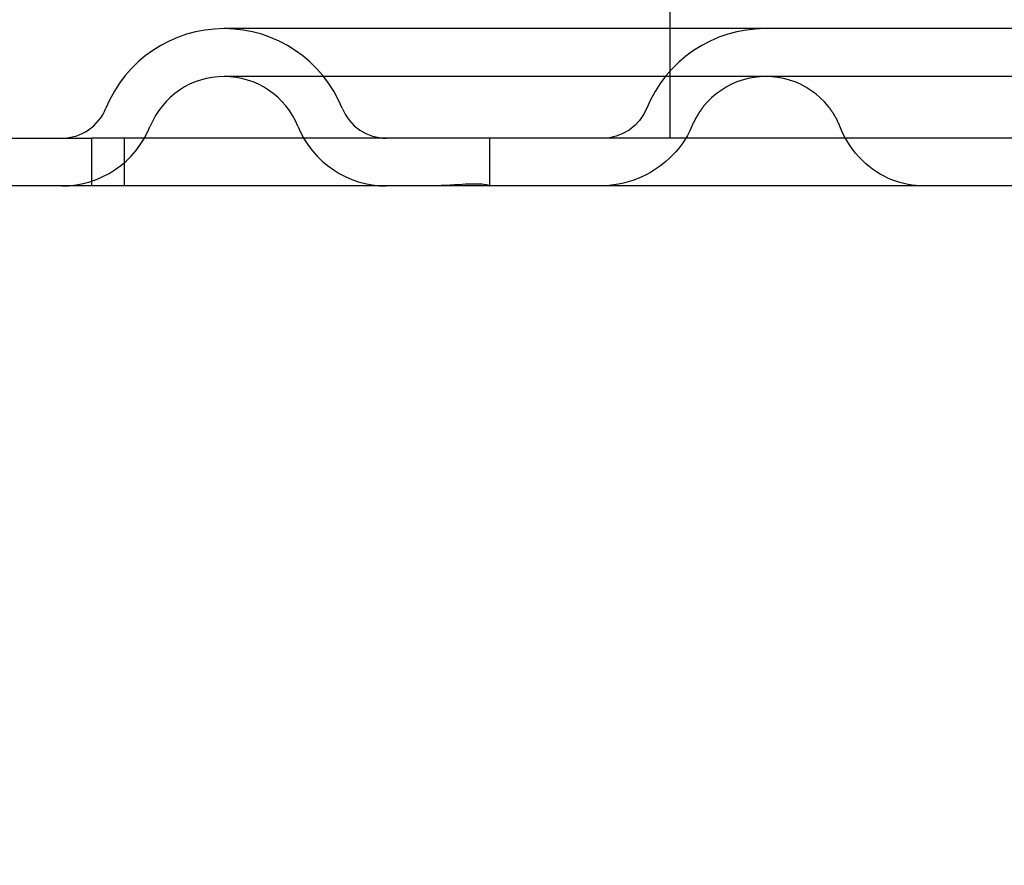
# Model space of a CAD drawing. Units: inches. Extents: x 0.82 to 7.32, y 0.79 to 10.27.
# Drawn here: x 2.34 to 2.61, y 9.18 to 9.41 of the extents above; entities that cross this region are included whole.
import ezdxf

# ---------------------------------------------------------------- set-up
doc = ezdxf.new("R2010")
doc.units = ezdxf.units.IN
doc.header["$MEASUREMENT"] = 0
doc.styles.add('SLDTEXTSTYLE0', font='TXT', dxfattribs={"width": 0.605})
doc.dimstyles.new('SLDDIMSTYLE1', dxfattribs={"dimtxt": 0.1011149088541667, "dimasz": 0.13, "dimexe": 0, "dimexo": 0.0625, "dimgap": 0.02527872721354166, "dimtad": 1, "dimlfac": 4.5, "dimrnd": 1e-09, "dimzin": 12, "dimdsep": 46, "dimtxsty": 'SLDTEXTSTYLE0', "dimsah": 1, "dimcen": 0.09, "dimadec": 0, "dimazin": 3, "dimtfac": 1, "dimtofl": 0, "dimtmove": 0, "dimatfit": 3, "dimfxl": 0, "dimfrac": 2, "dimtolj": 1, "dimtzin": 12, "dimarcsym": 0})

# ---------------------------------------------------------------- blocks, each defined once
blk = doc.blocks.new('_D_2')
at = {"color": 7, "linetype": 'Continuous', "lineweight": 0}
for p, q in [((2.169923867186, 9.376901671007701), (1.831755012927378, 9.376901671007701)), ((1.871125091667536, 9.376901671007701), (1.871125091667536, 7.180584960596506)), ((1.692691441281622, 9.0772944319068), (1.692691441281621, 9.100442580539077)), ((1.692691441281621, 9.100442580539077), (1.847976940743614, 9.10044258053908)), ((1.847976940743614, 9.10044258053908), (1.847976940743614, 9.0772944319068)), ((1.692691441281625, 8.55646111861768), (1.692691441281625, 8.533312969985401)), ((1.847976940743618, 8.533312969985403), (1.847976940743618, 8.55646111861768)), ((1.692691441281625, 8.533312969985401), (1.847976940743618, 8.533312969985403)), ((3.360212581096763, 7.180584960596506), (1.831755012927378, 7.180584960596506))]:
    blk.add_line(p, q, dxfattribs=at)
for points in [[(1.871125091667536, 9.376901671007701), (1.851125091667536, 9.2469016710077), (1.891125091667536, 9.2469016710077)], [(1.871125091667536, 7.180584960596506), (1.891125091667536, 7.310584960596506), (1.851125091667536, 7.310584960596506)]]:
    blk.add_solid(points, dxfattribs=at)
at = {"color": 7, "linetype": 'Continuous', "lineweight": 0, "char_height": 0.1041666666666667, "attachment_point": 1, "rotation": 90.00000000000041, "style": 'SLDTEXTSTYLE0'}
for s, insert in [('251mm', (1.713699044309117, 8.585396302689297)), ('9.88in', (1.71369904430912, 8.137865436770717))]:
    blk.add_mtext(s, dxfattribs=dict(at, insert=insert))
blk = doc.blocks.new('_D_3')
at = {"color": 7, "linetype": 'Continuous', "lineweight": 0}
for p, q in [((2.169923867186, 9.376901671007701), (2.139425708947633, 9.376901671007701)), ((2.178795787687791, 7.889246377919336), (2.178795787687791, 9.376901671007701)), ((2.00036213730188, 9.077294431906804), (2.00036213730188, 9.100442580539081)), ((2.00036213730188, 9.100442580539081), (2.155647636763872, 9.100442580539081)), ((2.155647636763872, 9.100442580539081), (2.155647636763872, 9.077294431906804)), ((2.00036213730188, 8.556461118617683), (2.00036213730188, 8.533312969985404)), ((2.155647636763872, 8.533312969985404), (2.155647636763872, 8.556461118617683)), ((2.00036213730188, 8.533312969985404), (2.155647636763872, 8.533312969985404)), ((3.193545914430096, 7.889246377919336), (2.139425708947633, 7.889246377919336))]:
    blk.add_line(p, q, dxfattribs=at)
for points in [[(2.178795787687791, 9.376901671007701), (2.158795787687791, 9.2469016710077), (2.198795787687791, 9.2469016710077)], [(2.178795787687791, 7.889246377919336), (2.198795787687791, 8.019246377919336), (2.158795787687791, 8.019246377919336)]]:
    blk.add_solid(points, dxfattribs=at)
at = {"color": 7, "linetype": 'Continuous', "lineweight": 0, "char_height": 0.1041666666666667, "attachment_point": 1, "rotation": 90, "style": 'SLDTEXTSTYLE0'}
for s, insert in [('170mm', (2.021369740329372, 8.5853963026893)), ('6.69in', (2.021369740329372, 8.137865436770719))]:
    blk.add_mtext(s, dxfattribs=dict(at, insert=insert))

msp = doc.modelspace()

# ---------------------------------------------------------------- linework, layer by layer
at = {"color": 7, "linetype": 'Continuous'}
for p, q in [((2.515505669460719, 9.406976036711985), (2.515505669460719, 9.411897296554507)), ((2.749657705579706, 9.406976036711985), (2.393020980046892, 9.406976036711985)), ((2.515505669460719, 9.376901671007701), (2.515505669460719, 9.406976036711985)), ((2.531292809112998, 9.405443566355956), (2.52884421067349, 9.404594990203222)), ((2.533806070509217, 9.406110815062657), (2.531292809112998, 9.405443566355956)), ((2.536368392316465, 9.406590645489983), (2.533806070509217, 9.406110815062657)), ((2.53895641243425, 9.406879480316302), (2.536368392316465, 9.406590645489983)), ((2.541548771227841, 9.406976036711985), (2.53895641243425, 9.406879480316302)), ((2.526464113250061, 9.403566724037397), (2.524157940187465, 9.402360478297977)), ((2.52884421067349, 9.404594990203222), (2.526464113250061, 9.403566724037397)), ((2.521943379933216, 9.400983418057747), (2.519838704987341, 9.399447912714553)), ((2.524157940187465, 9.402360478297977), (2.521943379933216, 9.400983418057747)), ((2.517860852872695, 9.397766143935083), (2.516017082527643, 9.395946184159413)), ((2.519838704987341, 9.399447912714553), (2.517860852872695, 9.397766143935083)), ((2.516017082527643, 9.395946184159413), (2.514314319146259, 9.393996898470322)), ((2.746726233206594, 9.393852677131932), (2.393020980046892, 9.393852677131932)), ((2.512760656027641, 9.391927746432602), (2.511363435546229, 9.389747113371609)), ((2.514314319146259, 9.393996898470322), (2.512760656027641, 9.391927746432602)), ((2.53378304215302, 9.39233337090235), (2.532341600552825, 9.391701092339815)), ((2.535306835157441, 9.392854898507247), (2.53378304215302, 9.39233337090235)), ((2.536919070399428, 9.393277137185065), (2.535306835157441, 9.392854898507247)), ((2.538571688700834, 9.393590543934932), (2.536919070399428, 9.393277137185065)), ((2.540216380575287, 9.393785575755983), (2.538571688700834, 9.393590543934932)), ((2.541805170280712, 9.393852679217837), (2.540216380575287, 9.393785575755983)), ((2.543393876550064, 9.393785502749418), (2.541805170280712, 9.393852679217837)), ((2.54503865186059, 9.393590418780825), (2.543393876550064, 9.393785502749418)), ((2.546691186725922, 9.39327695988341), (2.54503865186059, 9.393590418780825)), ((2.548303421967909, 9.392854669058044), (2.546691186725922, 9.39327695988341)), ((2.549827381844476, 9.39233307887609), (2.548303421967909, 9.392854669058044)), ((2.551268740008599, 9.391700862890616), (2.549827381844476, 9.39233307887609)), ((2.511363435546229, 9.389747113371609), (2.510130500692902, 9.387468703662362)), ((2.529472484304509, 9.390029127298945), (2.528120569610831, 9.389041369346646)), ((2.530893150322483, 9.390924782255967), (2.529472484304509, 9.390029127298945)), ((2.532341600552825, 9.391701092339815), (2.530893150322483, 9.390924782255967)), ((2.552717023366795, 9.39092462581333), (2.551268740008599, 9.391700862890616)), ((2.554137605948696, 9.390028981285816), (2.552717023366795, 9.39092462581333)), ((2.555489604078446, 9.389041171185973), (2.554137605948696, 9.390028981285816)), ((2.510130500692902, 9.387468703662362), (2.509070361947122, 9.385108130280056)), ((2.525765836753647, 9.386882252363023), (2.524700107790965, 9.385650579480304)), ((2.526878373353381, 9.38798877113598), (2.525765836753647, 9.386882252363023)), ((2.528120569610831, 9.389041369346646), (2.526878373353381, 9.38798877113598)), ((2.556732050644116, 9.387988447821197), (2.555489604078446, 9.389041171185973)), ((2.55784458724385, 9.386881991625295), (2.556732050644116, 9.387988447821197)), ((2.558910232770459, 9.385650579480304), (2.55784458724385, 9.386881991625295)), ((2.509070361947122, 9.385108130280056), (2.508208634183357, 9.383365703475384)), ((2.523297130220503, 9.383697007262949), (2.523154621407518, 9.383471615140774)), ((2.523442475859977, 9.383920814099739), (2.523297130220503, 9.383697007262949)), ((2.523590408017718, 9.384143004362606), (2.523442475859977, 9.383920814099739)), ((2.523741010129802, 9.384363546763028), (2.523590408017718, 9.384143004362606)), ((2.523894282196227, 9.384582410012479), (2.523741010129802, 9.384363546763028)), ((2.524050140780921, 9.38479957325194), (2.523894282196227, 9.384582410012479)), ((2.524208752756028, 9.38501499476337), (2.524050140780921, 9.38479957325194)), ((2.524369867813332, 9.385228664117268), (2.524208752756028, 9.38501499476337)), ((2.524533736261051, 9.385440529166083), (2.524369867813332, 9.385228664117268)), ((2.524700107790965, 9.385650579480304), (2.524533736261051, 9.385440529166083)), ((2.559075603067495, 9.385441738989142), (2.558910232770459, 9.385650579480304)), ((2.559238386846262, 9.385230802166644), (2.559075603067495, 9.385441738989142)), ((2.559398500670688, 9.385017789871824), (2.559238386846262, 9.385230802166644)), ((2.559555944540771, 9.384802722963702), (2.559398500670688, 9.385017789871824)), ((2.559710801892586, 9.384585622301298), (2.559555944540771, 9.384802722963702)), ((2.559862905853988, 9.384366508743629), (2.559710801892586, 9.384585622301298)), ((2.560012256424973, 9.384145403149711), (2.559862905853988, 9.384366508743629)), ((2.560158853605544, 9.383922326378563), (2.560012256424973, 9.384145403149711)), ((2.560302613959627, 9.383697299289206), (2.560158853605544, 9.383922326378563)), ((2.560443620923295, 9.383470353170168), (2.560302613959627, 9.383697299289206)), ((2.50709526322289, 9.381764356640947), (2.505762622262117, 9.380351366741705)), ((2.508208634183357, 9.383365703475384), (2.50709526322289, 9.381764356640947)), ((2.521878967284724, 9.381138971983964), (2.52176749669096, 9.380900386532714)), ((2.521993608449268, 9.381377150684354), (2.521878967284724, 9.381138971983964)), ((2.522111420184594, 9.381614880915853), (2.521993608449268, 9.381377150684354)), ((2.522232235618553, 9.381851891511216), (2.522111420184594, 9.381614880915853)), ((2.522355804442928, 9.382087567129416), (2.522232235618553, 9.381851891511216)), ((2.522482126657716, 9.382321866052402), (2.522355804442928, 9.382087567129416)), ((2.522611202262921, 9.382554756991656), (2.522482126657716, 9.382321866052402)), ((2.522743031258539, 9.38278619822914), (2.522611202262921, 9.382554756991656)), ((2.522877446772426, 9.383016179335339), (2.522743031258539, 9.38278619822914)), ((2.523014699112801, 9.383244658592226), (2.522877446772426, 9.383016179335339)), ((2.523154621407518, 9.383471615140774), (2.523014699112801, 9.383244658592226)), ((2.560581457316182, 9.383241988637883), (2.560443620923295, 9.383470353170168)), ((2.560716039702216, 9.383012487289102), (2.560581457316182, 9.383241988637883)), ((2.560847284645323, 9.382781880412352), (2.560716039702216, 9.383012487289102)), ((2.560975359017649, 9.382550199296158), (2.560847284645323, 9.382781880412352)), ((2.561100095947047, 9.38231749608807), (2.560975359017649, 9.382550199296158)), ((2.561221578869592, 9.382083791647105), (2.561100095947047, 9.38231749608807)), ((2.56133972434921, 9.381849127691293), (2.561221578869592, 9.382083791647105)), ((2.561454699258047, 9.381613535509173), (2.56133972434921, 9.381849127691293)), ((2.561566336723957, 9.381377046389263), (2.561454699258047, 9.381613535509173)), ((2.561674803619086, 9.381139712479111), (2.561566336723957, 9.381377046389263)), ((2.561779933071289, 9.380901554637738), (2.561674803619086, 9.381139712479111)), ((2.504228483184622, 9.379145277444923), (2.50253364623019, 9.378178899986374)), ((2.505762622262117, 9.380351366741705), (2.504228483184622, 9.379145277444923)), ((2.520866387100655, 9.378893477805585), (2.52021900660888, 9.377654785863207)), ((2.521451357409696, 9.380182512988615), (2.520866387100655, 9.378893477805585)), ((2.521553733471482, 9.380422110102248), (2.521451357409696, 9.380182512988615)), ((2.521659029795831, 9.380661415189627), (2.521553733471482, 9.380422110102248)), ((2.52176749669096, 9.380900386532714), (2.521659029795831, 9.380661415189627)), ((2.56188189195271, 9.38066261458318), (2.561779933071289, 9.380901554637738)), ((2.561980513391204, 9.380422913174453), (2.56188189195271, 9.38066261458318)), ((2.562075964258918, 9.380182512988615), (2.561980513391204, 9.380422913174453)), ((2.562651422855616, 9.378815704955876), (2.562075964258918, 9.380182512988615)), ((2.563291460972952, 9.377499115009678), (2.562651422855616, 9.378815704955876)), ((2.32539326656386, 9.376901671007701), (2.356726914413964, 9.376901671007701)), ((2.356726914413964, 9.363778311427646), (2.356726914413964, 9.376901671007701)), ((3.111993403541208, 9.376901671007701), (2.356726914413964, 9.376901671007701)), ((2.365570004869907, 9.376901671007701), (2.365570004869907, 9.363778311427646)), ((2.465866988549501, 9.376901671007701), (2.465866988549501, 9.363801375047395)), ((2.498814232960132, 9.377045598233929), (2.496872091484806, 9.376901671007701)), ((2.500719912871482, 9.377475429594407), (2.498814232960132, 9.377045598233929)), ((2.50253364623019, 9.378178899986374), (2.500719912871482, 9.377475429594407)), ((2.519516057692368, 9.376471213876673), (2.518762713387659, 9.37534337718702)), ((2.52021900660888, 9.377654785863207), (2.519516057692368, 9.376471213876673)), ((2.563991406190829, 9.376236633356937), (2.563291460972952, 9.377499115009678)), ((2.564743582390514, 9.375035779673746), (2.563991406190829, 9.376236633356937)), ((2.517124612962987, 9.373257444069083), (2.516247866706049, 9.372298294260373)), ((2.517963896423068, 9.374271911994306), (2.517124612962987, 9.373257444069083)), ((2.518762713387659, 9.37534337718702), (2.517963896423068, 9.374271911994306)), ((2.565543233715837, 9.37389783678973), (2.564743582390514, 9.375035779673746)), ((2.566385854618845, 9.372823117590164), (2.565543233715837, 9.37389783678973)), ((2.514358289956822, 9.37051130216312), (2.513346961313852, 9.369684627979597)), ((2.515325731225304, 9.371383031826156), (2.514358289956822, 9.37051130216312)), ((2.516247866706049, 9.372298294260373), (2.515325731225304, 9.371383031826156)), ((2.567267273295881, 9.37181194538983), (2.566385854618845, 9.372823117590164)), ((2.568182984198991, 9.370864643503513), (2.567267273295881, 9.37181194538983)), ((2.569128982396666, 9.369981138924647), (2.568182984198991, 9.370864643503513)), ((2.510066338352629, 9.367490154959965), (2.508895730245964, 9.36685890891884)), ((2.511199483662438, 9.368172536884437), (2.510066338352629, 9.367490154959965)), ((2.51229358089, 9.368904531983924), (2.511199483662438, 9.368172536884437)), ((2.513346961313852, 9.369684627979597), (2.51229358089, 9.368904531983924)), ((2.570102931678854, 9.369159804649808), (2.569128982396666, 9.369981138924647)), ((2.571102162091214, 9.368399879324826), (2.570102931678854, 9.369159804649808)), ((2.572123669935113, 9.367700705890625), (2.571102162091214, 9.368399879324826)), ((2.573164785256208, 9.36706164814715), (2.572123669935113, 9.367700705890625)), ((2.503947804234457, 9.36490333423573), (2.502660051881053, 9.364562351863677)), ((2.505217617832129, 9.365304140272254), (2.503947804234457, 9.36490333423573)), ((2.506467073027945, 9.365764123343675), (2.505217617832129, 9.365304140272254)), ((2.507693917047931, 9.366282595102392), (2.506467073027945, 9.365764123343675)), ((2.508895730245964, 9.36685890891884), (2.507693917047931, 9.366282595102392)), ((2.574222671228012, 9.366482049035321), (2.573164785256208, 9.36706164814715)), ((2.575294407587962, 9.36596127235508), (2.574222671228012, 9.366482049035321)), ((2.576377240945646, 9.365498671476864), (2.575294407587962, 9.36596127235508)), ((2.577471004428916, 9.365092556820187), (2.576377240945646, 9.365498671476864)), ((2.578575614601698, 9.364741749850515), (2.577471004428916, 9.365092556820187)), ((2.579689235870384, 9.364445885535034), (2.578575614601698, 9.364741749850515)), ((2.356726914413964, 9.363778311427646), (2.32539326656386, 9.363778311427646)), ((3.111993403541208, 9.363778311427646), (2.356726914413964, 9.363778311427646)), ((2.449995035619962, 9.363790745488451), (2.448590806508403, 9.36377831351355)), ((2.451350788373006, 9.363824599675143), (2.449995035619962, 9.363790745488451)), ((2.452656813226436, 9.36387465088954), (2.451350788373006, 9.363824599675143)), ((2.45391144145879, 9.363935715665596), (2.452656813226436, 9.36387465088954)), ((2.455113254656823, 9.364002600107757), (2.45391144145879, 9.363935715665596)), ((2.456260584099071, 9.364070110320466), (2.455113254656823, 9.364002600107757)), ((2.457349675162243, 9.364134084929573), (2.456260584099071, 9.364070110320466)), ((2.458378859124874, 9.364191624531538), (2.457349675162243, 9.364134084929573)), ((2.459347134754085, 9.364239954876926), (2.458378859124874, 9.364191624531538)), ((2.460253333944854, 9.364276291286792), (2.459347134754085, 9.364239954876926)), ((2.461095370795351, 9.364298422705202), (2.460253333944854, 9.364276291286792)), ((2.461871493148038, 9.364305879804244), (2.461095370795351, 9.364298422705202)), ((2.462581367258622, 9.364298516570784), (2.461871493148038, 9.364305879804244)), ((2.463224409074593, 9.364276186991702), (2.462581367258622, 9.364298516570784)), ((2.463798699566266, 9.364239788004777), (2.463224409074593, 9.364276186991702)), ((2.464303571245056, 9.364191655820063), (2.463798699566266, 9.364239788004777)), ((2.464738690366671, 9.364134262231227), (2.464303571245056, 9.364191655820063)), ((2.465103723186818, 9.364070068602429), (2.464738690366671, 9.364134262231227)), ((2.465397668472619, 9.364002078632298), (2.465103723186818, 9.364070068602429)), ((2.465620359351926, 9.363935069036028), (2.465397668472619, 9.364002078632298)), ((2.465771962696888, 9.363874108555063), (2.465620359351926, 9.363935069036028)), ((2.46585264537965, 9.363824276360358), (2.465771962696888, 9.363874108555063)), ((2.465801415630719, 9.36377831351355), (2.465862407400211, 9.36379065162287)), ((2.465862407400211, 9.36379065162287), (2.46585264537965, 9.363824276360358)), ((2.497376462547158, 9.363810123516448), (2.496034143001896, 9.36377831351355)), ((2.49871252438693, 9.36390509462674), (2.497376462547158, 9.363810123516448)), ((2.500040075747241, 9.36406256978535), (2.49871252438693, 9.36390509462674)), ((2.501356696981964, 9.364281881503697), (2.500040075747241, 9.36406256978535)), ((2.502660051881053, 9.364562351863677), (2.501356696981964, 9.364281881503697)), ((2.580810199513508, 9.364204619699935), (2.579689235870384, 9.364445885535034)), ((2.581936503065316, 9.364017576882894), (2.580810199513508, 9.364204619699935)), ((2.583066394368271, 9.363884412910101), (2.581936503065316, 9.364017576882894)), ((2.584198121264836, 9.363804773178256), (2.583066394368271, 9.363884412910101)), ((2.5853298481614, 9.36377831351355), (2.584198121264836, 9.363804773178256))]:
    msp.add_line(p, q, dxfattribs=at)
for centre, radius, start, end in [((2.393020980046893, 9.371980411165177), 0.03499562554680843, 90.00000000000291, 157.9756871629549), ((2.393020980046893, 9.371980411165177), 0.03499562554680757, 22.02431283704461, 90.00000000000291), ((2.393020980046893, 9.371980411165177), 0.02187226596675451, 90.00000000000465, 157.9756871629534), ((2.393020980046893, 9.371980411165177), 0.02187226596675451, 22.02431283704839, 90.00000000000465), ((2.348413486959594, 9.39002503058775), 0.01312335958005306, 269.9999999999989, 337.9756871629625), ((2.437628473134192, 9.39002503058775), 0.01312335958005442, 202.0243128370427, 269.9999999999969), ((2.348413486959594, 9.39002503058775), 0.02624671916010612, 269.9999999999998, 337.9756871629604), ((2.437628473134192, 9.39002503058775), 0.02624671916010612, 202.0243128370409, 270.0000000665069)]:
    msp.add_arc(centre, radius, start, end, dxfattribs=at)

# ---------------------------------------------------------------- dimensions: what is measured, and where the dimension line sits
at = {"color": 7, "linetype": 'Continuous', "lineweight": 0}
for base, p1, p2, picture, middle in [((1.871125091667535, 7.180584960596506), (2.209293945926157, 9.376901671007701), (3.399582659836921, 7.180584960596506), '_D_2', (1.871125091667535, 8.627834609938352)), ((2.178795787687789, 9.376901671007701), (3.232915993170253, 7.889246377919336), (2.209293945926157, 9.376901671007701), '_D_3', (2.178795787687789, 8.627834609938354))]:
    dim = msp.add_linear_dim(base=base, p1=p1, p2=p2, angle=90.0000000000002, dimstyle='SLDDIMSTYLE1', dxfattribs=at)
    dim.commit()
    dim.dimension.update_dxf_attribs({"geometry": picture, "text_midpoint": middle, "dimtype": 160})

doc.saveas('drawing.dxf')
